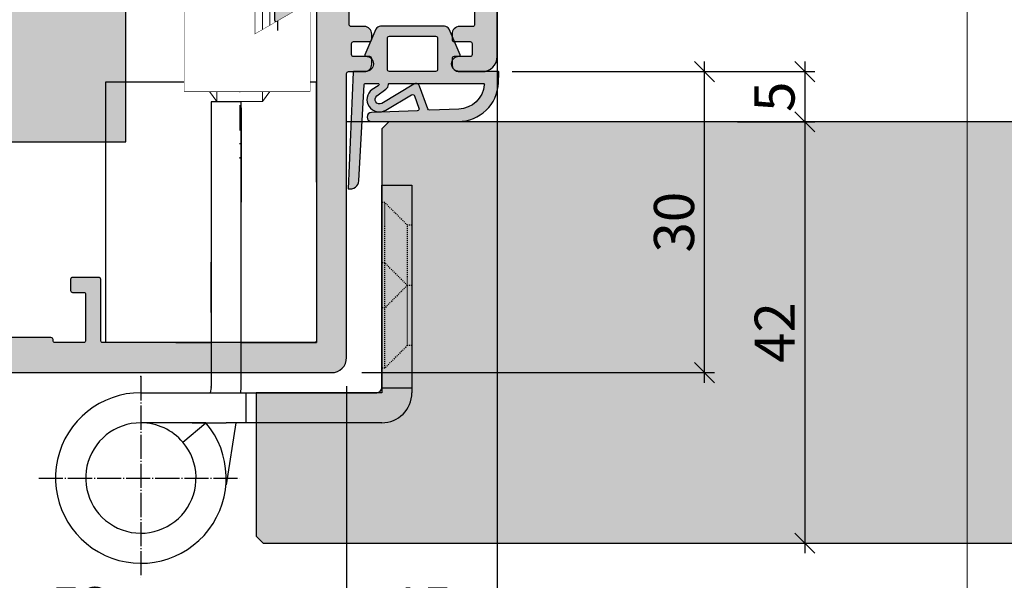
# Model space of a CAD drawing. Units: millimetres. Extents: x 22128 to 22867, y 15260 to 15517.
# Drawn here: x 22221 to 22319, y 15313 to 15369 of the extents above; entities that cross this region are included whole.
import ezdxf

# ---------------------------------------------------------------- set-up
doc = ezdxf.new("R2010")
doc.units = ezdxf.units.MM
doc.header["$LTSCALE"] = 0.2
doc.set_wipeout_variables(frame=1)
for name, pattern in [('DASHED', [0.75, 0.5, -0.25]), ('DOT_CENTER', [14, 12, -1, 0, -1]), ('STRICHPUNKT', [25.4, 12.7, -6.35, 0, -6.35]), ('VERDECKT', [9.524999999999999, 6.35, -3.175])]:
    doc.linetypes.add(name, pattern=pattern)
doc.layers.add('Anker', color=4, linetype='Continuous', lineweight=18)
doc.layers.add('Bem_1_1', color=7, linetype='Continuous', lineweight=18)
for name, color, linetype in [('Band', 250, 'Continuous'), ('Dichtung-Falzlippendichtung-Kontur', 4, 'Continuous'), ('Dichtung-Falzlippendichtung-Schraffur', 252, 'Continuous'), ('Grundzargekontur', 4, 'Continuous'), ('Grundzargenschraffur', 253, 'Continuous'), ('Tür_Schraffur', 253, 'Continuous'), ('Türkontur', 4, 'Continuous'), ('Zarge-Kontur', 2, 'Continuous'), ('Zarge-Schraffur', 250, 'Continuous')]:
    doc.layers.add(name, color=color, linetype=linetype)
doc.layers.add('Konlinie', color=9, linetype='Continuous', plot=False)
doc.layers.add('küffner', color=1, linetype='Continuous', lineweight=18, plot=False)
doc.styles.add('Bemtext', font='arial.ttf')
doc.dimstyles.new('BEM_1_1$0', dxfattribs={"dimtxt": 4, "dimasz": 2, "dimexe": 1, "dimexo": 3, "dimgap": 1, "dimtad": 1, "dimdec": 0, "dimrnd": 0.1, "dimzin": 9, "dimdsep": 46, "dimtxsty": 'Bemtext', "dimblk": 'OBLIQUE', "dimcen": 0, "dimdle": 1, "dimclrd": 151, "dimclre": 252, "dimclrt": 151, "dimadec": 0, "dimazin": 2, "dimtfac": 1, "dimtdec": 0, "dimtix": 1, "dimtmove": 0, "dimatfit": 0, "dimldrblk": 'OBLIQUE', "dimfxl": 0, "dimtolj": 1, "dimtzin": 12, "dimarcsym": 0})

# ---------------------------------------------------------------- blocks, each defined once
blk = doc.blocks.new('_Oblique')
at = {"color": 0, "linetype": 'ByBlock', "lineweight": -2}
blk.add_line((-0.5, -0.5), (0.5, 0.5), dxfattribs=at)
blk = doc.blocks.new('*D22')
at = {"layer": 'Bem_1_1', "color": 252, "lineweight": -2}
for p, q in [((22182.68286963998, 15351.92458166591), (22182.68286963998, 15279.28183928141)), ((22865.66865834897, 15351.86667344287), (22865.66865834897, 15279.28183928141))]:
    blk.add_line(p, q, dxfattribs=at)
at = {"layer": 'Bem_1_1', "color": 151, "lineweight": -2}
blk.add_line((22181.68286963998, 15280.28183928141), (22866.66865834897, 15280.28183928141), dxfattribs=at)
at = {"layer": 'Defpoints', "color": 0}
for p in [(22182.68286963998, 15354.92458166591), (22865.66865834897, 15354.86667344287), (22865.66865834897, 15280.28183928141)]:
    blk.add_point(p, dxfattribs=at)
at = {"layer": 'Bem_1_1', "color": 151, "lineweight": -2, "xscale": 2, "yscale": 2, "zscale": 2, "rotation": 180}
blk.add_blockref('_Oblique', (22182.68286963998, 15280.28183928141), dxfattribs=at)
at = {"layer": 'Bem_1_1', "color": 151, "lineweight": -2, "xscale": 2, "yscale": 2, "zscale": 2}
blk.add_blockref('_Oblique', (22865.66865834897, 15280.28183928141), dxfattribs=at)
at = {"layer": 'Bem_1_1', "color": 151, "insert": (22271.34381976506, 15283.71840135508), "char_height": 4, "attachment_point": 5, "style": 'Bemtext'}
blk.add_mtext('\\A1;WÖ', dxfattribs=at)
blk = doc.blocks.new('*D23')
at = {"layer": 'Bem_1_1', "color": 252, "lineweight": -2}
for p, q in [((22182.68529119145, 15347.28183915229), (22182.68529119145, 15287.9408690797)), ((22253.68753425969, 15332.36667344287), (22253.68753425969, 15287.9408690797))]:
    blk.add_line(p, q, dxfattribs=at)
at = {"layer": 'Bem_1_1', "color": 151, "lineweight": -2}
blk.add_line((22254.68753425969, 15288.9408690797), (22181.68529119145, 15288.9408690797), dxfattribs=at)
at = {"layer": 'Defpoints', "color": 0}
for p in [(22182.68529119145, 15350.28183915229), (22253.68753425969, 15335.36667344287), (22182.68529119145, 15288.9408690797)]:
    blk.add_point(p, dxfattribs=at)
at = {"layer": 'Bem_1_1', "color": 151, "lineweight": -2, "xscale": 2, "yscale": 2, "zscale": 2, "rotation": 180}
blk.add_blockref('_Oblique', (22182.68529119145, 15288.9408690797), dxfattribs=at)
at = {"layer": 'Bem_1_1', "color": 151, "lineweight": -2, "xscale": 2, "yscale": 2, "zscale": 2}
blk.add_blockref('_Oblique', (22253.68753425969, 15288.9408690797), dxfattribs=at)
at = {"layer": 'Bem_1_1', "color": 151, "insert": (22218.18641272558, 15291.94905461859), "char_height": 4, "attachment_point": 5, "style": 'Bemtext'}
blk.add_mtext('\\A1;71', dxfattribs=at)
blk = doc.blocks.new('*D24')
at = {"layer": 'Bem_1_1', "color": 252, "lineweight": -2}
for p, q in [((22832.27677027544, 15355.51667344287), (22832.27677027544, 15287.9408690797)), ((22253.68753425969, 15332.36667344287), (22253.68753425969, 15287.9408690797))]:
    blk.add_line(p, q, dxfattribs=at)
at = {"layer": 'Bem_1_1', "color": 151, "lineweight": -2}
blk.add_line((22252.68753425969, 15288.9408690797), (22833.27677027544, 15288.9408690797), dxfattribs=at)
at = {"layer": 'Defpoints', "color": 0}
for p in [(22832.27677027544, 15358.51667344287), (22253.68753425969, 15335.36667344287), (22832.27677027544, 15288.9408690797)]:
    blk.add_point(p, dxfattribs=at)
at = {"layer": 'Bem_1_1', "color": 151, "lineweight": -2, "xscale": 2, "yscale": 2, "zscale": 2, "rotation": 180}
blk.add_blockref('_Oblique', (22253.68753425969, 15288.9408690797), dxfattribs=at)
at = {"layer": 'Bem_1_1', "color": 151, "lineweight": -2, "xscale": 2, "yscale": 2, "zscale": 2}
blk.add_blockref('_Oblique', (22832.27677027544, 15288.9408690797), dxfattribs=at)
at = {"layer": 'Bem_1_1', "color": 151, "insert": (22288.41583796353, 15296.11322014837), "char_height": 4, "attachment_point": 5, "style": 'Bemtext'}
blk.add_mtext('\\A1;  ZFM-B = WÖ - 142\\PZFM-H = WÖ - 71', dxfattribs=at)
blk = doc.blocks.new('*D25')
at = {"layer": 'Bem_1_1', "color": 252, "lineweight": -2}
for p, q in [((22200.68349464694, 15348.35238772858), (22200.68349464694, 15306.28183928141)), ((22253.68329052364, 15332.36667344287), (22253.68329052364, 15306.28183928141))]:
    blk.add_line(p, q, dxfattribs=at)
at = {"layer": 'Bem_1_1', "color": 151, "lineweight": -2}
blk.add_line((22254.68329052364, 15307.28183928141), (22199.68349464694, 15307.28183928141), dxfattribs=at)
at = {"layer": 'Defpoints', "color": 0}
for p in [(22200.68349464694, 15351.35238772858), (22253.68329052364, 15335.36667344287), (22200.68349464694, 15307.28183928141)]:
    blk.add_point(p, dxfattribs=at)
at = {"layer": 'Bem_1_1', "color": 151, "lineweight": -2, "xscale": 2, "yscale": 2, "zscale": 2, "rotation": 180}
blk.add_blockref('_Oblique', (22200.68349464694, 15307.28183928141), dxfattribs=at)
at = {"layer": 'Bem_1_1', "color": 151, "lineweight": -2, "xscale": 2, "yscale": 2, "zscale": 2}
blk.add_blockref('_Oblique', (22253.68329052364, 15307.28183928141), dxfattribs=at)
at = {"layer": 'Bem_1_1', "color": 151, "insert": (22227.18339258529, 15310.32549548877), "char_height": 4, "attachment_point": 5, "style": 'Bemtext'}
blk.add_mtext('\\A1;53', dxfattribs=at)
blk = doc.blocks.new('*D26')
at = {"layer": 'Bem_1_1', "color": 252, "lineweight": -2}
for p, q in [((22268.68329052364, 15380.36667344287), (22268.68329052364, 15306.28183928141)), ((22253.68329052364, 15332.36667344287), (22253.68329052364, 15306.28183928141))]:
    blk.add_line(p, q, dxfattribs=at)
at = {"layer": 'Bem_1_1', "color": 151, "lineweight": -2}
blk.add_line((22252.68329052364, 15307.28183928141), (22269.68329052364, 15307.28183928141), dxfattribs=at)
at = {"layer": 'Defpoints', "color": 0}
for p in [(22268.68329052364, 15383.36667344287), (22253.68329052364, 15335.36667344287), (22268.68329052364, 15307.28183928141)]:
    blk.add_point(p, dxfattribs=at)
at = {"layer": 'Bem_1_1', "color": 151, "lineweight": -2, "xscale": 2, "yscale": 2, "zscale": 2, "rotation": 180}
blk.add_blockref('_Oblique', (22253.68329052364, 15307.28183928141), dxfattribs=at)
at = {"layer": 'Bem_1_1', "color": 151, "lineweight": -2, "xscale": 2, "yscale": 2, "zscale": 2}
blk.add_blockref('_Oblique', (22268.68329052364, 15307.28183928141), dxfattribs=at)
at = {"layer": 'Bem_1_1', "color": 151, "insert": (22261.18329052364, 15310.3241312323), "char_height": 4, "attachment_point": 5, "style": 'Bemtext'}
blk.add_mtext('\\A1;15', dxfattribs=at)
blk = doc.blocks.new('*D42')
at = {"layer": 'Bem_1_1', "color": 151, "lineweight": -2}
blk.add_line((22299.34147870097, 15359.70717706457), (22299.34147870097, 15315.70717706457), dxfattribs=at)
at = {"layer": 'Bem_1_1', "color": 252, "lineweight": -2}
for p, q in [((22292.62968599922, 15358.70717706457), (22300.34147870097, 15358.70717706457)), ((22292.34147870098, 15316.70717706457), (22300.34147870097, 15316.70717706457))]:
    blk.add_line(p, q, dxfattribs=at)
at = {"layer": 'Defpoints', "color": 0}
for p in [(22289.62968599922, 15358.70717706457), (22289.34147870098, 15316.70717706457), (22299.34147870097, 15316.70717706457)]:
    blk.add_point(p, dxfattribs=at)
at = {"layer": 'Bem_1_1', "color": 151, "lineweight": -2, "xscale": 2, "yscale": 2, "zscale": 2}
for p, rotation in [((22299.34147870097, 15358.70717706457), 90), ((22299.34147870097, 15316.70717706457), 270)]:
    blk.add_blockref('_Oblique', p, dxfattribs=dict(at, rotation=rotation))
at = {"layer": 'Bem_1_1', "color": 151, "insert": (22296.33329316209, 15337.70717706457), "char_height": 4, "attachment_point": 5, "rotation": 90, "style": 'Bemtext'}
blk.add_mtext('\\A1;42', dxfattribs=at)
blk = doc.blocks.new('*D43')
at = {"layer": 'Bem_1_1', "color": 151, "lineweight": -2}
blk.add_line((22299.34147870097, 15364.70717706457), (22299.34147870097, 15357.70717706457), dxfattribs=at)
at = {"layer": 'Bem_1_1', "color": 252, "lineweight": -2}
for p, q in [((22270.18329052364, 15363.70717706457), (22300.34147870097, 15363.70717706457)), ((22292.62968599922, 15358.70717706457), (22300.34147870097, 15358.70717706457))]:
    blk.add_line(p, q, dxfattribs=at)
at = {"layer": 'Defpoints', "color": 0}
for p in [(22267.18329052364, 15363.70717706457), (22289.62968599922, 15358.70717706457), (22299.34147870097, 15358.70717706457)]:
    blk.add_point(p, dxfattribs=at)
at = {"layer": 'Bem_1_1', "color": 151, "lineweight": -2, "xscale": 2, "yscale": 2, "zscale": 2}
for p, rotation in [((22299.34147870097, 15363.70717706457), 90), ((22299.34147870097, 15358.70717706457), 270)]:
    blk.add_blockref('_Oblique', p, dxfattribs=dict(at, rotation=rotation))
at = {"layer": 'Bem_1_1', "color": 151, "insert": (22296.30737228896, 15361.20717706457), "char_height": 4, "attachment_point": 5, "rotation": 90, "style": 'Bemtext'}
blk.add_mtext('\\A1;5', dxfattribs=at)
blk = doc.blocks.new('*D44')
at = {"layer": 'Bem_1_1', "color": 151, "lineweight": -2}
blk.add_line((22289.34147870098, 15332.70717706457), (22289.34147870098, 15364.70717706457), dxfattribs=at)
at = {"layer": 'Bem_1_1', "color": 252, "lineweight": -2}
for p, q in [((22270.18329052364, 15363.70717706457), (22290.34147870098, 15363.70717706457)), ((22255.18329052364, 15333.70717706457), (22290.34147870098, 15333.70717706457))]:
    blk.add_line(p, q, dxfattribs=at)
at = {"layer": 'Defpoints', "color": 0}
for p in [(22267.18329052364, 15363.70717706457), (22289.34147870098, 15363.70717706457), (22252.18329052364, 15333.70717706457)]:
    blk.add_point(p, dxfattribs=at)
at = {"layer": 'Bem_1_1', "color": 151, "lineweight": -2, "xscale": 2, "yscale": 2, "zscale": 2}
for p, rotation in [((22289.34147870098, 15363.70717706457), 90), ((22289.34147870098, 15333.70717706457), 270)]:
    blk.add_blockref('_Oblique', p, dxfattribs=dict(at, rotation=rotation))
at = {"layer": 'Bem_1_1', "color": 151, "insert": (22286.29782249361, 15348.70717706457), "char_height": 4, "attachment_point": 5, "rotation": 90, "style": 'Bemtext'}
blk.add_mtext('\\A1;30', dxfattribs=at)
blk = doc.blocks.new('*U71')
at = {"layer": 'Zarge-Schraffur'}
h = blk.add_hatch(color=256, dxfattribs=at)
edge = h.paths.add_edge_path()
edge.add_line((-28.74642784226853, 9.5), (-28.24642784226853, 13.5))
edge.add_line((-28.24642784226853, 13.5), (-28.24642784226853, 17.5))
edge.add_arc((-28.74642784226853, 17.5), 0.5, 0, 90)
edge.add_line((-28.74642784226853, 18), (-29.24642784226853, 18))
edge.add_arc((-29.24642784226853, 17.5), 0.5, 90, 180)
edge.add_line((-29.74642784226853, 17.5), (-29.74642784226853, 14.19999999999709))
edge.add_arc((-29.94642784226743, 14.19999999999889), 0.1999999999988944, 269.9999999994748, 359.99999999948295, ccw=False)
edge.add_line((-29.94642784226926, 14), (-33.04642784226962, 14))
edge.add_arc((-33.04642784227055, 14.19999999999798), 0.1999999999979849, 180.0000000002565, 270.0000000002646, ccw=False)
edge.add_line((-33.24642784226853, 14.19999999999709), (-33.24642784226853, 17.5))
edge.add_arc((-33.74642784226853, 17.5), 0.5, 0, 90)
edge.add_line((-33.74642784226853, 18), (-34.24642784226853, 18))
edge.add_arc((-34.2464278422672, 17.49999999999797), 0.500000000002025, 90.00000000015226, 181.6372450779322)
edge.add_arc((-16.75357215773501, 17.99999999999832), 17.99999999999832, 181.6372450777835, 270.0000000000055)
edge.add_line((-16.75357215773329, 0), (16.75357215773147, 0))
edge.add_arc((16.75357215773147, 1.5), 1.5, 270, 360)
edge.add_line((18.25357215773147, 1.5), (18.25357215773147, 29.79999999999927))
edge.add_arc((18.4535721577313, 29.80000000000017), 0.1999999999998323, 90.0000000002646, 180.0000000002565, ccw=False)
edge.add_line((18.45357215773038, 30), (20.00357215773147, 30))
edge.add_arc((20.00357215773147, 30.75), 0.75, 270, 360)
edge.add_line((20.75357215773147, 30.75), (20.75357215773147, 31.29999999999927))
edge.add_arc((20.55357215773073, 31.29999999999927), 0.2000000000007347, 2.035554996129173e-12, 89.99999999999795)
edge.add_line((20.55357215773074, 31.5), (18.95357215773038, 31.5))
edge.add_arc((18.95357215772948, 31.69999999999801), 0.1999999999980133, 180.0000000002646, 270.0000000002565, ccw=False)
edge.add_line((18.75357215773147, 31.69999999999709), (18.75357215773147, 32.79999999999927))
edge.add_arc((18.9535721577313, 32.80000000000017), 0.1999999999998323, 90.0000000002646, 180.0000000002565, ccw=False)
edge.add_line((18.95357215773038, 33), (20.55357215773074, 33))
edge.add_arc((20.55357215773255, 33.19999999999892), 0.1999999999989228, 269.999999999483, 359.9999999994749)
edge.add_line((20.75357215773147, 33.19999999999709), (20.75357215773147, 33.75))
edge.add_arc((20.00357215773147, 33.75), 0.75, 0, 90)
edge.add_line((20.00357215773147, 34.5), (18.70357215773038, 34.5))
edge.add_arc((18.70357215772948, 34.69999999999801), 0.1999999999980133, 180.0000000002646, 270.0000000002565, ccw=False)
edge.add_line((18.50357215773147, 34.69999999999709), (18.50357215773147, 38.79999999999927))
edge.add_arc((18.7035721577313, 38.80000000000017), 0.1999999999998323, 90.0000000002646, 180.0000000002565, ccw=False)
edge.add_line((18.70357215773038, 39), (24.25357215773147, 39))
edge.add_line((24.25357215773147, 39), (24.75357215773147, 39.5))
edge.add_line((24.75357215773147, 39.5), (25.25357215773147, 39))
edge.add_line((25.25357215773147, 39), (30.80357215773074, 39))
edge.add_arc((30.80357215773073, 38.79999999999926), 0.2000000000007418, 3.979039320256561e-12, 89.99999999999591, ccw=False)
edge.add_line((31.00357215773147, 38.79999999999927), (31.00357215773147, 34.69999999999709))
edge.add_arc((30.80357215773255, 34.69999999999892), 0.1999999999989228, 269.99999999948295, 359.9999999994748, ccw=False)
edge.add_line((30.80357215773074, 34.5), (29.50357215773147, 34.5))
edge.add_arc((29.50357215773147, 33.75), 0.75, 90, 180)
edge.add_line((28.75357215773147, 33.75), (28.75357215773147, 33.19999999999709))
edge.add_arc((28.95357215772948, 33.19999999999801), 0.1999999999980133, 180.0000000002646, 270.0000000002565)
edge.add_line((28.95357215773038, 33), (30.55357215773074, 33))
edge.add_arc((30.55357215773073, 32.79999999999926), 0.2000000000007418, 3.979039320256561e-12, 89.99999999999591, ccw=False)
edge.add_line((30.75357215773147, 32.79999999999927), (30.75357215773147, 31.69999999999709))
edge.add_arc((30.55357215773255, 31.69999999999892), 0.1999999999989228, 269.99999999948295, 359.9999999994748, ccw=False)
edge.add_line((30.55357215773074, 31.5), (28.95357215773038, 31.5))
edge.add_arc((28.9535721577313, 31.30000000000017), 0.1999999999998323, 90.00000000026462, 180.0000000002565)
edge.add_line((28.75357215773147, 31.29999999999927), (28.75357215773147, 30.75))
edge.add_arc((29.50357215773146, 30.74999999999999), 0.7499999999999929, 179.9999999999995, 270.0000000000005)
edge.add_line((29.50357215773147, 30), (31.75357215773147, 30))
edge.add_arc((31.75357215773147, 31.5), 1.5, 270, 360)
edge.add_line((33.25357215773147, 31.5), (33.25357215773147, 70.50714691097892))
edge.add_arc((25.75357215773364, 70.50714691097681), 7.499999999997826, 1.606731410284329e-11, 59.5458088559102)
edge.add_arc((29.45357215773043, 76.79999999999829), 0.1999999999989603, 59.54580885562238, 179.9999999997191)
edge.add_line((29.25357215773147, 76.79999999999927), (29.25357215773147, 74.84304358871304))
edge.add_arc((29.45357215772994, 74.84304358871242), 0.1999999999984681, 179.9999999998209, 229.5245021124301)
edge.add_arc((25.75357215773191, 70.50714691097757), 5.499999999999561, 1.3983481039758772e-11, 49.524502112627886, ccw=False)
edge.add_line((31.25357215773147, 70.50714691097892), (31.25357215773147, 50))
edge.add_arc((30.25357215773147, 50), 1, -90, 0, ccw=False)
edge.add_line((30.25357215773147, 49), (21.25357215773147, 49))
edge.add_arc((21.25357215773147, 50), 1, 180, 270, ccw=False)
edge.add_line((20.25357215773147, 50), (20.25357215773147, 75.5))
edge.add_arc((18.75357215773147, 75.5), 1.5, 0, 90)
edge.add_line((18.75357215773147, 77), (18.45357215773038, 77))
edge.add_arc((18.4535721577313, 76.80000000000017), 0.1999999999998323, 90.00000000026462, 180.0000000002565)
edge.add_line((18.25357215773147, 76.79999999999927), (18.25357215773147, 48.5))
edge.add_arc((19.75357215773147, 48.5), 1.5, 180, 270)
edge.add_line((19.75357215773147, 47), (30.25357215773147, 47))
edge.add_arc((30.25357215773147, 46), 1, 0, 90, ccw=False)
edge.add_line((31.25357215773147, 46), (31.25357215773147, 43))
edge.add_arc((30.25357215773147, 43), 1, -90, 0, ccw=False)
edge.add_line((30.25357215773147, 42), (11.25357215773147, 42))
edge.add_arc((11.25357215773148, 41.79999999999926), 0.2000000000007418, 90.00000000000408, 179.9999999999959)
edge.add_line((11.05357215773074, 41.79999999999927), (11.05357215773074, 35.19999999999709))
edge.add_arc((11.25357215773075, 35.19999999999838), 0.2000000000000135, 180.0000000003684, 300.0000000003541)
edge.add_line((11.35357215773183, 35.02679491924209), (14.95357215773038, 37.10525588832388))
edge.add_arc((15.05357215773146, 36.93205080756761), 0.2000000000000063, 3.644231583166402e-10, 120.00000000035789, ccw=False)
edge.add_line((15.25357215773147, 36.93205080756888), (15.25357215773147, 3.19999999999709))
edge.add_arc((15.05357215773255, 3.199999999998923), 0.1999999999989228, 269.99999999948295, 359.9999999994748, ccw=False)
edge.add_line((15.05357215773074, 3), (-6.046427842269622, 3))
edge.add_arc((-6.046427842270518, 3.199999999998013), 0.1999999999980133, 180.0000000002646, 270.0000000002565, ccw=False)
edge.add_line((-6.246427842268531, 3.19999999999709), (-6.246427842268531, 9.299999999999272))
edge.add_arc((-6.446427842269273, 9.299999999999258), 0.2000000000007418, 4.071109992258202e-12, 89.99999999999594)
edge.add_line((-6.446427842269259, 9.5), (-9.046427842269622, 9.5))
edge.add_arc((-9.046427842268727, 9.300000000000196), 0.1999999999998039, 90.00000000025648, 180.0000000002646)
edge.add_line((-9.246427842268531, 9.299999999999272), (-9.246427842268531, 8.19999999999709))
edge.add_arc((-9.046427842270518, 8.199999999998013), 0.1999999999980133, 180.0000000002646, 270.0000000002565)
edge.add_line((-9.046427842269622, 8), (-7.946427842269259, 8))
edge.add_arc((-7.946427842269273, 7.799999999999258), 0.2000000000007418, 3.979039320256561e-12, 89.99999999999591, ccw=False)
edge.add_line((-7.746427842268531, 7.799999999999272), (-7.746427842268531, 3.19999999999709))
edge.add_arc((-7.946427842267454, 3.199999999998923), 0.1999999999989228, 269.99999999948295, 359.9999999994748, ccw=False)
edge.add_line((-7.946427842269259, 3), (-10.79642784226962, 3))
edge.add_arc((-10.79642784227052, 3.199999999998013), 0.1999999999980133, 180.0000000002646, 270.0000000002565, ccw=False)
edge.add_line((-10.99642784226853, 3.19999999999709), (-10.99642784226853, 3.299999999999272))
edge.add_arc((-11.19642784226927, 3.299999999999258), 0.2000000000007418, 4.071109992258202e-12, 89.99999999999594)
edge.add_line((-11.19642784226926, 3.5), (-16.79642784226962, 3.5))
edge.add_arc((-16.7964278422687, 3.300000000000168), 0.1999999999998323, 90.00000000026462, 180.0000000002565)
edge.add_line((-16.99642784226853, 3.299999999999272), (-16.99642784226853, 3.19999999999709))
edge.add_arc((-17.19642784226745, 3.199999999998923), 0.1999999999989228, 269.99999999948295, 359.9999999994748, ccw=False)
edge.add_line((-17.19642784226926, 3), (-20.04642784226962, 3))
edge.add_arc((-20.04642784227052, 3.199999999998013), 0.1999999999980133, 180.0000000002646, 270.0000000002565, ccw=False)
edge.add_line((-20.24642784226853, 3.19999999999709), (-20.24642784226853, 7.799999999999272))
edge.add_arc((-20.0464278422687, 7.800000000000168), 0.1999999999998323, 90.0000000002646, 180.0000000002565, ccw=False)
edge.add_line((-20.04642784226962, 8), (-18.94642784226926, 8))
edge.add_arc((-18.94642784226745, 8.199999999998923), 0.1999999999989228, 269.999999999483, 359.9999999994749)
edge.add_line((-18.74642784226853, 8.19999999999709), (-18.74642784226853, 9.299999999999272))
edge.add_arc((-18.94642784226924, 9.299999999999287), 0.2000000000007134, 359.999999999996, 450.000000000004)
edge.add_line((-18.94642784226926, 9.5), (-21.54642784226962, 9.5))
edge.add_arc((-21.5464278422687, 9.300000000000168), 0.1999999999998323, 90.00000000026462, 180.0000000002565)
edge.add_line((-21.74642784226853, 9.299999999999272), (-21.74642784226853, 3.202941812811332))
edge.add_arc((-21.94642784226725, 3.202941812812008), 0.1999999999987239, 268.31458695958486, 359.9999999998064, ccw=False)
edge.add_arc((-21.74642784226926, 9.999999999999872), 6.999999999999957, 184.0958564043733, 268.3145869597886, ccw=False)
edge.add_arc((-28.73748786788126, 9.499382770611714), 0.00896125628262592, 4.095856404374214, 176.0504799751596)
at = {"layer": 'Zarge-Kontur'}
blk.add_lwpolyline([(-28.74642784226853, 9.5), (-28.24642784226853, 13.5), (-28.24642784226853, 17.5, 0.414213562373095), (-28.74642784226853, 18), (-29.24642784226853, 18, 0.414213562373095), (-29.74642784226853, 17.5), (-29.74642784226853, 14.19999999999709, -0.4142135623731367), (-29.94642784226926, 14), (-33.04642784226962, 14, -0.4142135623731367), (-33.24642784226853, 14.19999999999709), (-33.24642784226853, 17.5, 0.414213562373095), (-33.74642784226853, 18), (-34.24642784226853, 18, 0.4226080617492539), (-34.74622371897021, 17.48571428571086, 0.4058685971038244), (-16.75357215773329, 0), (16.75357215773147, 0, 0.414213562373095), (18.25357215773147, 1.5), (18.25357215773147, 29.79999999999927, -0.4142135623730534), (18.45357215773038, 30), (20.00357215773147, 30, 0.414213562373095), (20.75357215773147, 30.75), (20.75357215773147, 31.29999999999927, 0.4142135623730742), (20.55357215773074, 31.5), (18.95357215773038, 31.5, -0.4142135623730534), (18.75357215773147, 31.69999999999709), (18.75357215773147, 32.79999999999927, -0.4142135623730534), (18.95357215773038, 33), (20.55357215773074, 33, 0.4142135623730534), (20.75357215773147, 33.19999999999709), (20.75357215773147, 33.75, 0.414213562373095), (20.00357215773147, 34.5), (18.70357215773038, 34.5, -0.4142135623730534), (18.50357215773147, 34.69999999999709), (18.50357215773147, 38.79999999999927, -0.4142135623730534), (18.70357215773038, 39), (24.25357215773147, 39), (24.75357215773147, 39.5), (25.25357215773147, 39), (30.80357215773074, 39, -0.4142135623730534), (31.00357215773147, 38.79999999999927), (31.00357215773147, 34.69999999999709, -0.4142135623730534), (30.80357215773074, 34.5), (29.50357215773147, 34.5, 0.414213562373095), (28.75357215773147, 33.75), (28.75357215773147, 33.19999999999709, 0.4142135623730534), (28.95357215773038, 33), (30.55357215773074, 33, -0.4142135623730534), (30.75357215773147, 32.79999999999927), (30.75357215773147, 31.69999999999709, -0.4142135623730534), (30.55357215773074, 31.5), (28.95357215773038, 31.5, 0.4142135623730534), (28.75357215773147, 31.29999999999927), (28.75357215773147, 30.75, 0.4142135623731005), (29.50357215773147, 30), (31.75357215773147, 30, 0.414213562373095), (33.25357215773147, 31.5), (33.25357215773147, 70.50714691097892, 0.2658262486488429), (29.55494202074442, 76.9724069339427, 0.5799956764482892), (29.25357215773147, 76.79999999999927), (29.25357215773147, 74.84304358871304, 0.2195189383947743), (29.32374759632694, 74.6909068631794, -0.2195189383947935), (31.25357215773147, 70.50714691097892), (31.25357215773147, 50, -0.414213562373095), (30.25357215773147, 49), (21.25357215773147, 49, -0.414213562373095), (20.25357215773147, 50), (20.25357215773147, 75.5, 0.414213562373095), (18.75357215773147, 77), (18.45357215773038, 77, 0.4142135623730534), (18.25357215773147, 76.79999999999927), (18.25357215773147, 48.5, 0.414213562373095), (19.75357215773147, 47), (30.25357215773147, 47, -0.414213562373095), (31.25357215773147, 46), (31.25357215773147, 43, -0.414213562373095), (30.25357215773147, 42), (11.25357215773147, 42, 0.4142135623730534), (11.05357215773074, 41.79999999999927), (11.05357215773074, 35.19999999999709, 0.5773502691895418), (11.35357215773183, 35.02679491924209), (14.95357215773038, 37.10525588832388, -0.5773502691895828), (15.25357215773147, 36.93205080756888), (15.25357215773147, 3.19999999999709, -0.4142135623730534), (15.05357215773074, 3), (-6.046427842269622, 3, -0.4142135623730534), (-6.246427842268531, 3.19999999999709), (-6.246427842268531, 9.299999999999272, 0.4142135623730534), (-6.446427842269259, 9.5), (-9.046427842269622, 9.5, 0.4142135623731367), (-9.246427842268531, 9.299999999999272), (-9.246427842268531, 8.19999999999709, 0.4142135623730534), (-9.046427842269622, 8), (-7.946427842269259, 8, -0.4142135623730534), (-7.746427842268531, 7.799999999999272), (-7.746427842268531, 3.19999999999709, -0.4142135623730534), (-7.946427842269259, 3), (-10.79642784226962, 3, -0.4142135623730534), (-10.99642784226853, 3.19999999999709), (-10.99642784226853, 3.299999999999272, 0.4142135623730534), (-11.19642784226926, 3.5), (-16.79642784226962, 3.5, 0.4142135623730534), (-16.99642784226853, 3.299999999999272), (-16.99642784226853, 3.19999999999709, -0.4142135623730534), (-17.19642784226926, 3), (-20.04642784226962, 3, -0.4142135623730534), (-20.24642784226853, 3.19999999999709), (-20.24642784226853, 7.799999999999272, -0.4142135623730534), (-20.04642784226962, 8), (-18.94642784226926, 8, 0.4142135623730534), (-18.74642784226853, 8.19999999999709), (-18.74642784226853, 9.299999999999272, 0.4142135623731367), (-18.94642784226926, 9.5), (-21.54642784226962, 9.5, 0.4142135623730534), (-21.74642784226853, 9.299999999999272), (-21.74642784226853, 3.202941812811332, -0.4228557924191086), (-21.95231019520907, 3.003028336719581, -0.3849594599753118), (-28.72854949908651, 9.500022831118258, 0.9321449916685817)], format="xyb", close=True, dxfattribs=at)
blk = doc.blocks.new('*U88')
at = {"layer": 'Dichtung-Falzlippendichtung-Schraffur'}
h = blk.add_hatch(color=256, dxfattribs=at)
edge = h.paths.add_edge_path()
edge.add_line((-11.14331580447248, -1.639459025469931), (-10.04488841350246, -4.19729523645742))
edge.add_arc((-9.58545986664107, -3.999999999999968), 0.4999999999999746, 203.2404353565354, 270.0000000000043)
edge.add_line((-9.585459866641033, -4.499999999999942), (-3.217744687875838, -4.500000000313406))
edge.add_arc((-3.217744687875801, -4.000000000313431), 0.4999999999999751, 269.9999999999958, 336.7595646434646)
edge.add_line((-2.758316141014406, -4.197295236770884), (-1.659888759415312, -1.639459047604902))
edge.add_arc((-1.751774468787612, -1.600000000313433), 0.1000000000000057, 336.7595646434812, 448.9834109661365)
edge.add_arc((-1.74997312947489, -0.7499888701774713), 0.7500268706077523, 180.0008502492904, 269.99792598036413, ccw=False)
edge.add_arc((-1.750000000000059, -0.750000000313406), 0.75, 90, 180, ccw=False)
edge.add_line((-1.750000000000059, -3.134060233556113e-10), (-0.5959201012454987, 0))
edge.add_arc((-0.5959201012455293, 0.09999999999997394), 0.09999999999997394, 270.0000000000176, 357.614055969629)
edge.add_line((-0.4960067939363189, 0.09583694552878796), (0, 11.70000000000005))
edge.add_arc((-0.1774802091010986, 10.82001320497601), 0.8977059563349473, 78.59726297034182, 174.0469166576127)
edge.add_line((-1.070344976434512, 10.91311793790561), (-1.597067538588137, 1.294532012399202))
edge.add_arc((-1.696917932235827, 1.300000000000054), 0.1000000000000086, 270.00000012341445, 356.86551059269937, ccw=False)
edge.add_line((-1.696917932020428, 1.200000000000046), (-2.969269568976985, 1.199999997259511))
edge.add_arc((-2.969269569192341, 1.299999997259506), 0.09999999999999476, 143.1551289184337, 270.0000001233895, ccw=False)
edge.add_arc((-2.809217168943695, 1.180069896056516), 0.2999999999997746, 122.0234559920959, 143.1551289184627, ccw=False)
edge.add_line((-2.96829708815949, 1.434419221398969), (-2.37384735510989, 1.806211107947206))
edge.add_arc((-3.111499017748162, 2.807742376058343), 1.243862876846684, 306.3725317439512, 480.8608542688042)
edge.add_line((-3.74954455484624, 3.875493634070495), (-6.318694517537553, 2.340272152915191))
edge.add_arc((-6.421285494239987, 2.51195526652637), 0.1999999999999703, 199.7850847789528, 300.8608542688052, ccw=False)
edge.add_line((-6.609479277686434, 2.444256670735172), (-7.046713922151186, 3.659715293384921))
edge.add_arc((-6.858520138704717, 3.727413889176138), 0.1999999999999982, 92.32556295395108, 199.785084778956, ccw=False)
edge.add_line((-6.86663565606665, 3.927249167287756), (-2.314505991891339, 4.112115861859479))
edge.add_arc((-2.315091419464636, 4.556057737928548), 0.4439422620715083, 270.0755560840853, 450.0000000000001)
edge.add_line((-2.315091419464637, 5.000000000000057), (-10.96163324793042, 5.000000000000058))
edge.add_arc((-10.9616332479304, 1.000000000000023), 4.000000000000035, 90.00000000000034, 177.8065963845828)
edge.add_line((-14.95870256522665, 1.153091060252395), (-14.99895865874118, 0.102040816326566))
edge.add_arc((-14.89897948556632, 0.1000000000000934), 0.1000000000000339, 178.8306171944195, 270)
edge.add_line((-14.89897948556632, 5.861977570020827e-14), (-11.05320455451681, 5.814793091474257e-14))
edge.add_arc((-11.05320455451681, -0.7499999999999418), 0.75, 0, 90, ccw=False)
edge.add_arc((-11.05320815253867, -0.7499985096505013), 0.7500035980233434, 270.1358337740947, 359.9998861462356, ccw=False)
edge.add_arc((-11.05143008572925, -1.599999999999958), 0.1000000000000165, 89.99999999999288, 203.2404353565228)
edge = h.paths.add_edge_path(flags=16)
edge.add_arc((-8.703204554516818, -3.299999999999925), 0.2000000000000171, 180.0000000000081, 270.00000000000813, ccw=False)
edge.add_line((-8.903204554516835, -3.299999999999954), (-8.903204554516835, -0.1999999999999309))
edge.add_arc((-8.703204554516818, -0.1999999999999592), 0.2000000000000171, 89.99999999999193, 179.9999999999918, ccw=False)
edge.add_line((-8.70320455451679, 5.784261958297066e-14), (-4.100000000000081, -3.134057457998551e-10))
edge.add_arc((-4.100000000000053, -0.2000000003134229), 0.2000000000000171, 8.185452315956354e-12, 90.00000000000807, ccw=False)
edge.add_line((-3.900000000000036, -0.2000000003133944), (-3.900000000000036, -3.300000000313417))
edge.add_arc((-4.100000000000053, -3.300000000313389), 0.2000000000000171, 269.99999999999187, 359.99999999999187, ccw=False)
edge.add_line((-4.100000000000081, -3.500000000313406), (-8.70320455451679, -3.499999999999942))
edge = h.paths.add_edge_path(flags=16)
edge.add_arc((-13.4641016151426, 1.29999999999864), 0.1000000000000141, 159.4300079079286, 270.0000000000173, ccw=False)
edge.add_arc((-10.89948685888743, 1.09193802452309), 2.669340756854872, 92.18378014431102, 174.7726728722312, ccw=False)
edge.add_line((-11.00120189177182, 3.759340155490948), (-8.123554645182368, 3.876204386931193))
edge.add_arc((-8.11543912782045, 3.676369108819544), 0.2000000000000293, 19.785084778951614, 92.32556295394647, ccw=False)
edge.add_line((-7.927245344373945, 3.744067704610758), (-7.115547342807362, 1.487646930361792))
edge.add_arc((-6.739159775914415, 1.623044121944183), 0.3999999999999893, 199.7850847789498, 300.8608542688019)
edge.add_line((-6.533977822509543, 1.279677894721772), (-3.339180648036519, 3.188761179625601))
edge.add_arc((-3.111499017748219, 2.807742376058302), 0.4438628768466611, -53.62746825605518, 120.86085426880689, ccw=False)
edge.add_line((-2.848273709570096, 2.450353665300498), (-3.752737698080866, 1.784194368866907))
edge.add_arc((-3.396918775949412, 1.301086829437816), 0.6000000000000169, 126.3724316808037, 180.0889497761598)
edge.add_arc((-4.096917932235812, 1.300000000000003), 0.09999999999995751, -89.9999999999842, 0.08900899159817754, ccw=False)
edge.add_line((-4.096917932235785, 1.200000000000046), (-13.46410161514257, 1.199999999998626))
at = {"layer": 'Dichtung-Falzlippendichtung-Kontur'}
blk.add_lwpolyline([(-11.14331580447248, -1.639459025469931), (-10.04488841350246, -4.19729523645742, 0.2998220750177176), (-9.585459866641033, -4.499999999999942), (-3.217744687875838, -4.500000000313406, 0.2998220750177174), (-2.758316141014406, -4.197295236770884), (-1.659888759415312, -1.639459047604902, 0.5329629284472822), (-1.750000279301107, -1.500015740293833, -0.4141986137325653), (-2.500000000000059, -0.750000000313406, -0.4142135623730951), (-1.750000000000059, -3.134060233556113e-10), (-0.5959201012454987, 0, 0.4020686661661699), (-0.4960067939363189, 0.09583694552878796), (0, 11.70000000000005, 0.4423544000304721), (-1.070344976434512, 10.91311793790561), (-1.597067538588137, 1.294532012399202, -0.3982794802395166), (-1.696917932020428, 1.200000000000046), (-2.969269568976985, 1.199999997259511, -0.6178830903890226), (-3.049295769316702, 1.359965047861124, -0.09246650475144226), (-2.96829708815949, 1.434419221398969), (-2.37384735510989, 1.806211107947206, 0.9530222616839449), (-3.74954455484624, 3.875493634070495), (-6.318694517537553, 2.340272152915191, -0.4720348272414892), (-6.609479277686434, 2.444256670735172), (-7.046713922151186, 3.659715293384921, -0.506558480301374), (-6.86663565606665, 3.927249167287756), (-2.314505991891339, 4.112115861859479, 0.9993408660579046), (-2.315091419464637, 5.000000000000057), (-10.96163324793042, 5.000000000000058, 0.4030449247050576), (-14.95870256522665, 1.153091060252395), (-14.99895865874118, 0.102040816326566, 0.4202041028865537), (-14.89897948556632, 5.861977570020827e-14), (-11.05320455451681, 5.814793091474257e-14, -0.4142135623730951), (-10.30320455451681, -0.7499999999999419, -0.4135187753883887), (-11.05143008572924, -1.499999999999942, 0.5386721293933515), (-11.14331579510156, -1.639459047291437)], format="xyb", dxfattribs=at)
for points in [[(-13.46410161514257, 1.199999999998626, -0.523732183032007), (-13.55772598311933, 1.335135135133727, -0.3768162254180932), (-11.00120189177182, 3.759340155490948), (-8.123554645182368, 3.876204386931193, -0.3275289516805985), (-7.927245344373945, 3.744067704610758), (-7.115547342807362, 1.487646930361792, 0.4720348272414875), (-6.533977822509543, 1.279677894721772), (-3.339180648036519, 3.188761179625601, -0.9530222616840215), (-2.848273709570096, 2.450353665300498), (-3.752737698080866, 1.784194368866907, 0.2387709300909404), (-3.996918052903938, 1.300155349934244, -0.4146686452109977), (-4.096917932235785, 1.200000000000046)], [(-8.70320455451679, -3.499999999999942, -0.4142135623730949), (-8.903204554516835, -3.299999999999954), (-8.903204554516835, -0.1999999999999308, -0.4142135623730951), (-8.70320455451679, 5.784261958297066e-14), (-4.100000000000081, -3.134057457998551e-10, -0.4142135623730949), (-3.900000000000036, -0.2000000003133944), (-3.900000000000036, -3.300000000313417, -0.4142135623730951), (-4.100000000000081, -3.500000000313406)]]:
    blk.add_lwpolyline(points, format="xyb", close=True, dxfattribs=at)
blk = doc.blocks.new('Klemmblock')
at = {"layer": 'Anker', "linetype": 'STRICHPUNKT'}
blk.add_line((-3.751666049839059, 22.72215298144829), (-3.751666049839059, -13.69318389086993), dxfattribs=at)
at = {"layer": 'Anker', "linetype": 'VERDECKT'}
for p, q in [((-7.251666049838946, 18.00000000000045), (-7.251666049838946, 13.31469186721597)), ((-5.751666049838946, 18.00000000000045), (-5.751666049838946, 13.31469186721779)), ((-1.751666049838946, 18.00000000000045), (-1.751666049838946, 13.31469186721779)), ((-0.2516660498389456, 18.00000000000045), (-0.2516660498389456, 13.31469186721597)), ((-0.2516660498389456, 13.31469186721779), (-7.251666049838946, 13.31469186721597))]:
    blk.add_line(p, q, dxfattribs=at)
at = {"layer": 'Anker'}
for p, q in [((-6.751666049838946, 11.00000000000045), (-6.751666049839173, -7.021386754537616)), ((-6.014521319494065, 11.00000000000045), (-6.014521319494065, -7.999999999998636)), ((-1.488810780183826, 11.00000000000045), (-1.488810780183826, -7.999999999999091)), ((-0.7516660498389456, 11.00000000000045), (-0.751666049839173, -7.021386754537616)), ((-6.751666049839173, -7.021386754537616), (-6.014521319494065, -7.999999999999545)), ((-0.751666049839173, -7.021386754537616), (-1.488810780183826, -7.999999999999545)), ((-6.014521319494065, -7.999999999999545), (-1.488810780183826, -7.999999999999545))]:
    blk.add_line(p, q, dxfattribs=at)
for points in [[(-8.75166604983906, 12.00000000000045), (1.248333950160941, 12.00000000000045), (1.248333950160941, 18.00000000000045), (-8.75166604983906, 18.00000000000045)], [(-9.75166604983906, 11.00000000000045), (2.248333950160941, 11.00000000000045), (2.248333950160941, 12.00000000000045), (-9.75166604983906, 12.00000000000045)], [(-7.251666049839173, 2.000000000000455), (-7.251666049839173, 7.000000000000455), (-9.251666049839173, 7.000000000000455), (-9.251666049839173, -6.999999999999545), (3.248333950160827, -6.999999999999545), (3.248333950160827, 1.87542648054341), (-2.251666049839173, -1.299999999999727), (-2.251666049839173, 2.000000000000455), (-4.626570658948708, 2.000000000000455), (-4.951666049839218, 1.674904609109944), (-5.276761440729615, 2.000000000000455)]]:
    blk.add_lwpolyline(points, close=True, dxfattribs=at)
blk.add_wipeout([(-7.251666049839174, 2.0000000000004547), (-7.251666049839174, 7.000000000000455), (-9.251666049839173, 7.000000000000455), (-9.251666049839173, -6.999999999999545), (3.248333950160826, -6.999999999999545), (3.248333950160826, 1.8754264805434087), (-2.251666049839174, -1.2999999999997272), (-2.251666049839174, 2.0000000000004547), (-4.626570658948709, 2.0000000000004547), (-4.95166604983922, 1.6749046091099427), (-5.276761440729616, 2.0000000000004547)]).dxf.layer = 'Anker'

msp = doc.modelspace()

# ---------------------------------------------------------------- hatches: boundary and pattern name
at = {"layer": 'Grundzargenschraffur'}
msp.add_hatch(color=256, dxfattribs=at).paths.add_polyline_path([(22209.68329070569, 15356.7071769526), (22231.68329070569, 15356.7071769526), (22231.68329070569, 15477.7071277147), (22209.68329070569, 15477.7071277147), (22209.68329070569, 15478.7759277147)])
at = {"layer": 'Tür_Schraffur'}
h = msp.add_hatch(color=256, dxfattribs=at)
h.dxf.hatch_style = 1
h.paths.add_polyline_path([(22864.98329052365, 15316.70717706457), (22865.68329052365, 15317.40717706457), (22865.68329052364, 15331.70717706457), (22853.18329052364, 15331.70717706457), (22853.18329052364, 15358.00717706457), (22852.48329052364, 15358.70717706457), (22326.59303846192, 15358.70717706457), (22257.88329052364, 15358.70717706457), (22257.18329052364, 15358.00717706457), (22257.18329052364, 15331.70717706457), (22244.68329052364, 15331.70717706457), (22244.68329052364, 15317.40717706457), (22245.38329052364, 15316.70717706457), (22326.59303846192, 15316.70717706457)])

# ---------------------------------------------------------------- linework, layer by layer
at = {"layer": 'Band', "linetype": 'Continuous'}
for p, q in [((22229.68490823323, 15362.70718360714), (22232.68490823323, 15362.70718360714)), ((22229.68490823323, 15336.70718360714), (22229.68490823323, 15362.70718360714)), ((22232.68490823323, 15362.70718360714), (22250.68490823323, 15362.70718360714)), ((22250.68490823323, 15352.70718360714), (22250.68490823323, 15362.70718360714)), ((22240.18490823323, 15360.70718360714), (22240.18490823323, 15354.20718360714)), ((22243.18490823323, 15360.70718360714), (22240.18490823323, 15360.70718360714)), ((22243.18490823323, 15354.20718360714), (22243.18490823323, 15360.70718360714)), ((22243.18490823323, 15360.10718360714), (22243.18490823323, 15351.20718360714)), ((22240.18490823323, 15354.20718360714), (22240.18490823323, 15350.70718360714)), ((22243.18490823323, 15350.70718360714), (22243.18490823323, 15354.20718360714)), ((22250.68490823323, 15352.70718360714), (22250.68490823323, 15336.70718360714)), ((22257.18490823323, 15352.40718360714), (22260.18490823323, 15352.40718360714)), ((22257.18490823323, 15350.65718360714), (22257.18490823323, 15352.40718360714)), ((22260.18490823323, 15352.40718360714), (22260.18490823323, 15348.40718360714)), ((22243.18490823323, 15342.20718360714), (22243.18490823323, 15351.20718360714)), ((22243.18490823323, 15351.20718360714), (22243.18490823323, 15350.70718360714)), ((22240.18490823323, 15350.70718360714), (22240.18490823323, 15344.70718360714)), ((22257.18490823323, 15344.65718360714), (22257.18490823323, 15350.65718360714)), ((22260.18490823323, 15348.40718360714), (22260.18490823323, 15342.40718360714)), ((22240.18490823323, 15339.70718360714), (22240.18490823323, 15344.70718360714)), ((22240.18490823323, 15341.30718360714), (22240.18490823323, 15344.70718360714)), ((22240.18490823323, 15344.70718360714), (22240.18490823323, 15342.20718360714)), ((22243.18490823323, 15341.30718360714), (22243.18490823323, 15344.70718360714)), ((22257.18490823323, 15340.15718360714), (22257.18490823323, 15344.65718360714)), ((22240.18490823323, 15342.20718360714), (22240.18490823323, 15332.32116168432)), ((22243.18490823323, 15332.32116168432), (22243.18490823323, 15342.20718360714)), ((22260.18490823323, 15342.40718360714), (22260.18490823323, 15336.40718360714)), ((22243.18490823323, 15339.70718360714), (22243.18490823323, 15341.30718360714)), ((22257.18490823323, 15334.15718360714), (22257.18490823323, 15340.15718360714)), ((22236.68490823323, 15336.70718360714), (22229.68490823323, 15336.70718360714)), ((22236.68490823323, 15336.70718360714), (22240.18490823323, 15336.70718360714)), ((22243.18490823323, 15336.70718360714), (22246.68490823323, 15336.70718360714)), ((22246.68490823323, 15336.70718360714), (22250.68490823323, 15336.70718360714)), ((22260.18490823323, 15336.40718360714), (22260.18490823323, 15332.20718360714)), ((22257.18490823323, 15332.20718360714), (22257.18490823323, 15334.15718360714)), ((22240.17879734508, 15332.24322873111), (22240.09421240777, 15331.70718360714)), ((22257.18490823323, 15332.20718360714), (22260.18490823323, 15332.20718360714)), ((22260.18490823323, 15332.20718360714), (22260.18490823323, 15331.70718360714)), ((22233.18490823323, 15331.70718360714), (22241.68490823323, 15331.70718360714)), ((22241.68490823323, 15331.70718360714), (22256.68490823323, 15331.70718360714)), ((22243.68490823323, 15330.70718360714), (22243.68490823323, 15331.70718360714)), ((22243.68490823323, 15328.70718360714), (22243.68490823323, 15330.70718360714)), ((22238.28392774683, 15328.70718360714), (22233.18490823323, 15328.70718360714)), ((22237.37832868514, 15326.76600713655), (22239.66564893164, 15328.70718360714)), ((22238.28392774683, 15328.70718360714), (22239.66564893164, 15328.70718360714)), ((22239.66564893164, 15328.70718360714), (22238.28392774683, 15328.70718360714)), ((22239.66564893164, 15328.70718360714), (22241.68490823323, 15328.70718360714)), ((22242.65794809256, 15328.70718360714), (22241.68490823323, 15322.54068057941)), ((22257.18490823323, 15328.70718360714), (22241.68490823323, 15328.70718360714))]:
    msp.add_line(p, q, dxfattribs=at)
at = {"layer": 'Band', "linetype": 'DASHED'}
for p, q in [((22257.48490823323, 15350.65718360714), (22257.18490823323, 15350.65718360714)), ((22259.73490823323, 15348.40718360714), (22257.48490823323, 15350.65718360714)), ((22257.48490823323, 15344.65718360714), (22257.48490823323, 15350.65718360714)), ((22260.18490823323, 15348.40718360714), (22259.73490823323, 15348.40718360714)), ((22259.73490823323, 15342.40718360714), (22259.73490823323, 15348.40718360714)), ((22257.48490823323, 15344.65718360714), (22257.18490823323, 15344.65718360714)), ((22257.48490823323, 15340.15718360714), (22257.48490823323, 15344.65718360714)), ((22259.73490823323, 15342.40718360714), (22257.48490823323, 15344.65718360714)), ((22257.48490823323, 15334.15718360714), (22257.48490823323, 15344.65718360714)), ((22259.73490823323, 15342.40718360714), (22257.48490823323, 15340.15718360714)), ((22260.18490823323, 15342.40718360714), (22259.73490823323, 15342.40718360714)), ((22260.18490823323, 15342.40718360714), (22259.73490823323, 15342.40718360714)), ((22259.73490823323, 15336.40718360714), (22259.73490823323, 15342.40718360714)), ((22257.48490823323, 15340.15718360714), (22257.18490823323, 15340.15718360714)), ((22259.73490823323, 15336.40718360714), (22257.48490823323, 15334.15718360714)), ((22260.18490823323, 15336.40718360714), (22259.73490823323, 15336.40718360714)), ((22257.48490823323, 15334.15718360714), (22257.18490823323, 15334.15718360714))]:
    msp.add_line(p, q, dxfattribs=at)
at = {"layer": 'Band', "linetype": 'DOT_CENTER'}
for p, q in [((22233.18490823323, 15333.31812634358), (22233.18490823323, 15313.31812634358)), ((22223.02476188065, 15323.20718360714), (22243.02476188065, 15323.20718360714))]:
    msp.add_line(p, q, dxfattribs=at)
at = {"layer": 'Band', "linetype": 'Continuous'}
for centre, radius, start, end in [((22239.68490823323, 15332.32116168432), 0.4999999999999895, 351.0329805720691, 0), ((22239.68490823323, 15332.32116168432), 3.499999999999988, 351.0329805720691, 0), ((22256.68490823323, 15332.20718360714), 0.5, 270, 0), ((22233.18490823323, 15323.20718360714), 8.5, 90, 40.32021506997116), ((22257.18490823323, 15331.70718360714), 3, 270, 0), ((22233.18490823323, 15323.20718360714), 5.5, 90, 40.32021506997116), ((22233.18490823323, 15323.20718360714), 5.5, 40.32021506997116, 90)]:
    msp.add_arc(centre, radius, start, end, dxfattribs=at)
at = {"layer": 'Band'}
msp.add_point((22233.18490823323, 15333.31812634358), dxfattribs=at)
msp.add_point((22233.18490823323, 15333.31812634358), dxfattribs=at)
at = {"layer": 'Grundzargekontur'}
msp.add_lwpolyline([(22209.68329070569, 15356.7071769526), (22209.68329070569, 15356.7071769526), (22209.68329070569, 15356.7071769526), (22231.68329070569, 15356.7071769526), (22231.68329070569, 15477.7071277147), (22209.68329070569, 15477.7071277147), (22209.68329070569, 15478.7759277147), (22209.68329070569, 15478.7759277147)], close=True, dxfattribs=at)
at = {"layer": 'Konlinie'}
msp.add_line((22257.18329052364, 15358.70717706457), (22253.68329052364, 15358.70717706457), dxfattribs=at)
at = {"layer": 'küffner'}
msp.add_lwpolyline([(22155.51005239367, 15517.20717706457), (22315.51005239328, 15517.20717706457), (22315.51005239328, 15277.20717706457), (22155.51005239367, 15277.20717706457)], close=True, dxfattribs=at)

# ---------------------------------------------------------------- block references
at = {"layer": 'Dichtung-Falzlippendichtung-Kontur', "rotation": 180}
msp.add_blockref('*U88', (22253.84459904627, 15363.73674611199), dxfattribs=at)
at = {"layer": 'Zarge-Kontur'}
msp.add_blockref('*U71', (22235.42971836591, 15333.70717706457), dxfattribs=at)

# ---------------------------------------------------------------- dimensions: what is measured, and where the dimension line sits
at = {"layer": 'Bem_1_1'}
for base, p2, picture, middle in [((22268.68329052364, 15307.28183928141), (22268.68329052364, 15383.36667344287), '*D26', (22261.18329052364, 15310.3241312323)), ((22200.68349464694, 15307.28183928141), (22200.68349464694, 15351.35238772858), '*D25', (22227.18339258529, 15310.32549548877))]:
    dim = msp.add_linear_dim(base=base, p1=(22253.68329052364, 15335.36667344287), p2=p2, dimstyle='BEM_1_1$0', override={"dimtix": 0, "dimatfit": 3}, dxfattribs=at)
    dim.commit()
    dim.dimension.update_dxf_attribs({"geometry": picture, "text_midpoint": middle})
for base, p1, p2, picture, middle in [((22289.34147870098, 15363.70717706457), (22252.18329052364, 15333.70717706457), (22267.18329052364, 15363.70717706457), '*D44', (22286.29782249361, 15348.70717706457)), ((22299.34147870097, 15316.70717706457), (22289.62968599922, 15358.70717706457), (22289.34147870098, 15316.70717706457), '*D42', (22296.33329316209, 15337.70717706457))]:
    dim = msp.add_linear_dim(base=base, p1=p1, p2=p2, angle=90, dimstyle='BEM_1_1$0', override={"dimtix": 0, "dimatfit": 3}, dxfattribs=at)
    dim.commit()
    dim.dimension.update_dxf_attribs({"geometry": picture, "text_midpoint": middle})
dim = msp.add_linear_dim(base=(22299.34147870097, 15358.70717706457), p1=(22267.18329052364, 15363.70717706457), p2=(22289.62968599922, 15358.70717706457), angle=90, dimstyle='BEM_1_1$0', override={"dimtix": 0, "dimatfit": 3}, dxfattribs=at)
dim.commit()
dim.dimension.update_dxf_attribs({"geometry": '*D43', "text_midpoint": (22299.34147870097, 15361.20717706457), "dimtype": 128})
for base, p1, p2, text, picture, middle in [((22832.27677027544, 15288.9408690797), (22253.68753425969, 15335.36667344287), (22832.27677027544, 15358.51667344287), '  ZFM-B = WÖ - 142\\PZFM-H = WÖ - 71', '*D24', (22288.41583796353, 15288.9408690797)), ((22865.66865834897, 15280.28183928141), (22182.68286963998, 15354.92458166591), (22865.66865834897, 15354.86667344287), 'WÖ', '*D22', (22271.34381976506, 15280.28183928141))]:
    dim = msp.add_linear_dim(base=base, p1=p1, p2=p2, text=text, dimstyle='BEM_1_1$0', dxfattribs=at)
    dim.commit()
    dim.dimension.update_dxf_attribs({"geometry": picture, "text_midpoint": middle, "dimtype": 128})
dim = msp.add_linear_dim(base=(22182.68529119145, 15288.9408690797), p1=(22253.68753425969, 15335.36667344287), p2=(22182.68529119145, 15350.28183915229), dimstyle='BEM_1_1$0', dxfattribs=at)
dim.commit()
dim.dimension.update_dxf_attribs({"geometry": '*D23', "text_midpoint": (22218.18641272558, 15291.94905461859)})

# ---------------------------------------------------------------- next in the draw order: block references
at = {"layer": 'Anker'}
msp.add_blockref('Klemmblock', (22246.78329052364, 15368.73397198381), dxfattribs=at)

# ---------------------------------------------------------------- next in the draw order: linework, layer by layer
at = {"layer": 'Konlinie'}
msp.add_line((22246.78329052364, 15368.73397198381), (22246.78329052364, 15367.82354814074), dxfattribs=at)
at = {"layer": 'Türkontur'}
msp.add_lwpolyline([(22326.59303846192, 15358.70717706457), (22257.88329052364, 15358.70717706457), (22257.18329052364, 15358.00717706457), (22257.18329052364, 15331.70717706457), (22244.68329052364, 15331.70717706457), (22244.68329052364, 15317.40717706457), (22245.38329052364, 15316.70717706457), (22326.59303846192, 15316.70717706457), (22864.98329052365, 15316.70717706457), (22865.68329052365, 15317.40717706457), (22865.68329052364, 15331.70717706457), (22853.18329052364, 15331.70717706457), (22853.18329052364, 15358.00717706457), (22852.48329052364, 15358.70717706457), (22326.59303846192, 15358.70717706457)], dxfattribs=at)

doc.saveas('drawing.dxf')
